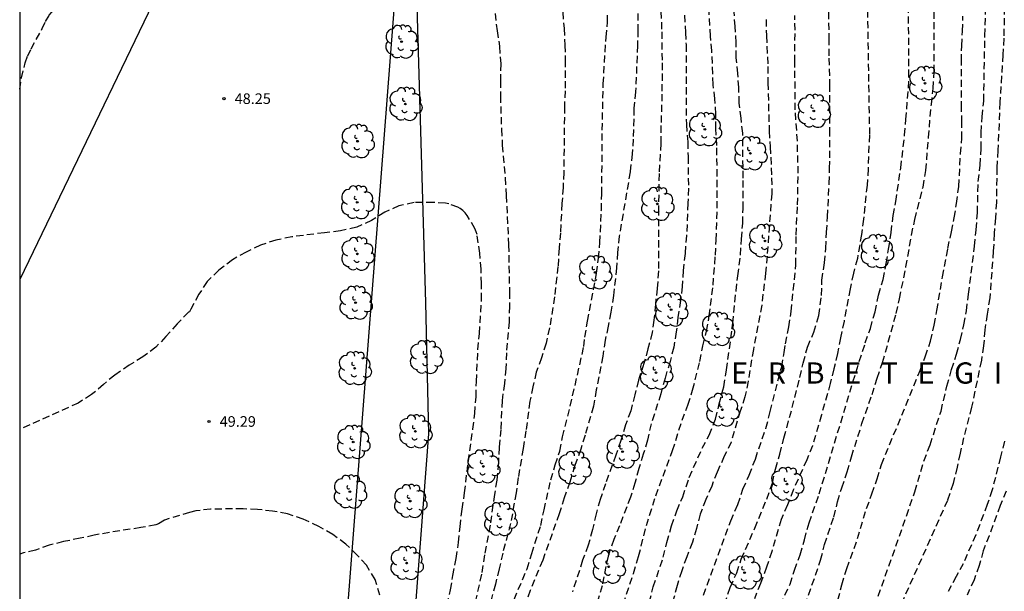
# Model space of a CAD drawing. Units: metres. Extents: x 584493 to 584844, y 4792290 to 4792541.
# Drawn here: x 584494 to 584564, y 4792352 to 4792392 of the extents above; entities that cross this region are included whole.
import ezdxf

# ---------------------------------------------------------------- set-up
doc = ezdxf.new("R2010")
doc.units = ezdxf.units.M
doc.header["$MEASUREMENT"] = 0
doc.linetypes.add('TRAZOS_NORMALES', pattern=[0.75, 0.5, -0.25])
for name, color, linetype in [('010106', 9, 'Continuous'), ('020194', 31, 'TRAZOS_NORMALES'), ('020195', 30, 'TRAZOS_NORMALES'), ('020204', 9, 'Continuous'), ('020306', 9, 'Continuous'), ('020308', 9, 'Continuous'), ('070101', 9, 'Continuous'), ('100202', 3, 'Continuous'), ('220104', 9, 'Continuous')]:
    doc.layers.add(name, color=color, linetype=linetype)
doc.styles.add('ARIAL', font='arial.ttf', dxfattribs={"height": 1})
doc.styles.add('ARIALI', font='ariali.ttf', dxfattribs={"height": 1})

# ---------------------------------------------------------------- blocks, each defined once
blk = doc.blocks.new('ARBOL')
blk.add_circle((0, 0), 0.0587)
for centre, radius, start, end in [((-0.564, 0.381), 0.532, 92.28, 254.58), ((-0.28, 0.855), 0.3, 359.28777, 173.60777), ((0.097, 0.97), 0.21, 23.15651, 160.46651), ((0.438, 0.881), 0.24, 301.57804, 139.32804), ((0.656, 0.288), 0.443, 319.85562, 114.76562), ((-0.091, 0.321), 0.12, 119.14, 310.56), ((0.819, -0.249), 0.383, 235.52754, 62.02753), ((-0.556, -0.339), 0.555, 142.64, 266.54), ((-0.039, -0.384), 0.21, 189.64, 323.88), ((0.299, -0.624), 0.532, 224.67, 0.24), ((-0.301, -0.676), 0.45, 213.78, 295.32)]:
    blk.add_arc(centre, radius, start, end)
blk = doc.blocks.new('COTAPU')
blk.add_circle((0, 0), 0.075)

msp = doc.modelspace()

# ---------------------------------------------------------------- linework, layer by layer
at = {"layer": '010106'}
msp.add_lwpolyline([(584494.053, 4792290.233), (584844.043, 4792290.226), (584844.048, 4792540.219), (584494.058, 4792540.226)], close=True, dxfattribs=at)
at = {"layer": '020194'}
for points, elevation in [([(584494.055, 4792387.169), (584494.185, 4792387.97), (584494.445, 4792389.02), (584494.615, 4792389.52), (584494.865, 4792390.02), (584495.645, 4792391.45), (584495.875, 4792391.94), (584496.135, 4792392.38), (584497.165, 4792393.58), (584499.749, 4792396.961), (584502.831, 4792400.524), (584503.499, 4792401.048), (584504.533, 4792401.552), (584505.567, 4792401.978), (584508.028, 4792402.361), (584508.457, 4792402.92), (584508.581, 4792403.11), (584508.916, 4792403.722)], 47.64), ([(584553.75, 4792398.71), (584553.992, 4792383.918), (584553.912, 4792382.404), (584553.9, 4792381.54), (584553.824, 4792380.382), (584553.566, 4792377.988), (584553.424, 4792376.912), (584553.142, 4792375.209), (584552.86, 4792374.165), (584552.634, 4792373.075), (584552.204, 4792370.787), (584551.95, 4792369.617), (584551.732, 4792368.493), (584551.482, 4792367.407), (584551.228, 4792366.393), (584550.605, 4792364.163), (584549.971, 4792361.991), (584549.573, 4792360.999), (584548.619, 4792358.861), (584548.201, 4792357.807), (584547.771, 4792356.791), (584547.103, 4792354.525), (584546.731, 4792353.425), (584546.307, 4792352.271), (584545.881, 4792351.181)], 36.64), ([(584554.611, 4792351.367), (584557.201, 4792358.737), (584557.829, 4792360.907), (584558.265, 4792362.057), (584559.039, 4792364.433), (584559.449, 4792366.187), (584559.783, 4792367.375), (584560.131, 4792368.457), (584560.413, 4792369.489), (584560.643, 4792370.529), (584560.825, 4792371.516), (584560.989, 4792372.692), (584561.399, 4792376.074), (584561.523, 4792377.24), (584561.603, 4792378.424), (584561.666, 4792380.652), (584561.796, 4792381.786), (584561.862, 4792382.976), (584561.862, 4792384.09), (584561.938, 4792385.206), (584562.048, 4792386.322), (584562.134, 4792390.934), (584562.274, 4792395.684)], 32.64), ([(584532.184, 4792394.841), (584532.446, 4792391.442), (584532.512, 4792390.278), (584532.538, 4792389.222), (584532.521, 4792387.048), (584532.479, 4792385.944), (584532.431, 4792381.288), (584532.383, 4792380.228), (584532.301, 4792379.096), (584532.187, 4792377.03), (584532.095, 4792375.93), (584532.021, 4792374.648), (584531.775, 4792372.492), (584531.427, 4792370.308), (584531.177, 4792369.22), (584530.861, 4792368.198), (584530.491, 4792367.192), (584530.255, 4792366.156), (584530.043, 4792365.124), (584529.753, 4792363.034), (584529.561, 4792361.786), (584529.215, 4792359.735), (584529.067, 4792358.669), (584528.679, 4792356.507), (584528.121, 4792354.413), (584527.869, 4792353.293), (584527.603, 4792352.207), (584527.309, 4792351.119)], 46.64), ([(584547.369, 4792350.089), (584548.393, 4792352.209), (584548.707, 4792353.205), (584549.099, 4792354.295), (584549.407, 4792355.355), (584549.729, 4792356.549), (584550.449, 4792358.591), (584553.047, 4792367.211), (584553.696, 4792369.245), (584554.056, 4792370.275), (584554.386, 4792371.433), (584554.63, 4792372.629), (584554.952, 4792373.723), (584555.17, 4792374.847), (584555.346, 4792375.858), (584555.516, 4792377.046), (584555.666, 4792378.236), (584555.842, 4792379.226), (584556.2, 4792381.602), (584556.472, 4792383.908), (584556.548, 4792385.01), (584556.75, 4792387.232), (584556.77, 4792388.044), (584556.744, 4792394.678)], 35.64), ([(584528.925, 4792351.143), (584529.843, 4792353.289), (584530.167, 4792354.381), (584530.811, 4792356.363), (584531.037, 4792357.453), (584531.519, 4792359.58), (584531.831, 4792360.64), (584532.155, 4792361.614), (584532.335, 4792362.614), (584532.891, 4792364.778), (584533.843, 4792368.989), (584533.919, 4792369.644), (584534.105, 4792370.784), (584534.741, 4792374.166), (584534.881, 4792375.22), (584534.981, 4792376.328), (584535.081, 4792378.626), (584535.111, 4792379.778), (584535.145, 4792384.268), (584535.217, 4792387.536), (584535.409, 4792390.825), (584535.52, 4792391.895), (584535.528, 4792394.043)], 45.64), ([(584539.258, 4792393.401), (584539.34, 4792391.211), (584539.362, 4792389.011), (584539.356, 4792386.814), (584539.282, 4792384.588), (584539.276, 4792383.32), (584539.154, 4792381.202), (584539.114, 4792378.742), (584539.11, 4792374.326), (584539.02, 4792373.1), (584538.892, 4792371.984), (584538.786, 4792370.856), (584538.66, 4792369.972), (584538.37, 4792368.828), (584538.082, 4792367.794), (584537.702, 4792366.616), (584537.452, 4792365.592), (584537.15, 4792364.462), (584536.786, 4792363.458), (584536.45, 4792362.366), (584536.096, 4792361.312), (584535.378, 4792359.308), (584535.006, 4792358.192), (584534.714, 4792357.19), (584534.45, 4792356.066), (584534.158, 4792354.965), (584533.76, 4792353.899), (584533.042, 4792351.675)], 43.64), ([(584538.464, 4792350.933), (584538.746, 4792352.031), (584539.448, 4792354.116), (584539.696, 4792355.168), (584540.034, 4792356.324), (584540.406, 4792357.394), (584540.818, 4792358.388), (584541.286, 4792359.754), (584542.186, 4792361.814), (584542.688, 4792362.734), (584543.142, 4792363.87), (584543.394, 4792364.954), (584543.71, 4792366.154), (584543.912, 4792367.342), (584544.356, 4792370.642), (584544.582, 4792372.92), (584544.702, 4792373.984), (584544.898, 4792375.452), (584544.964, 4792376.582), (584545.052, 4792377.68), (584545.074, 4792378.726), (584545.082, 4792380.888), (584545.05, 4792384.063), (584544.946, 4792385.109), (584544.81, 4792386.173), (584544.774, 4792387.269), (584544.71, 4792388.273), (584544.598, 4792389.383), (584544.582, 4792390.441), (584544.52, 4792391.585), (584544.354, 4792393.809)], 40.64), ([(584536.618, 4792350.801), (584537.35, 4792352.979), (584537.712, 4792354.174), (584538.262, 4792356.354), (584538.912, 4792358.446), (584540.104, 4792361.652), (584540.772, 4792363.786), (584541.184, 4792364.86), (584541.52, 4792365.91), (584542.018, 4792367.944), (584542.246, 4792369.034), (584542.492, 4792370.076), (584542.688, 4792371.15), (584542.962, 4792373.322), (584543.12, 4792375.442), (584543.182, 4792376.508), (584543.256, 4792378.752), (584543.252, 4792381.014), (584543.216, 4792383.176), (584543.16, 4792384.376), (584543.15, 4792385.405), (584543.09, 4792386.485), (584542.972, 4792387.479), (584542.876, 4792389.857), (584542.782, 4792390.903), (584542.652, 4792393.061)], 41.64), ([(584543.763, 4792350.804), (584544.171, 4792351.992), (584544.625, 4792353.006), (584544.951, 4792353.988), (584545.903, 4792356.168), (584546.749, 4792358.222), (584547.145, 4792359.344), (584547.362, 4792360.344), (584547.67, 4792361.4), (584547.956, 4792362.534), (584548.54, 4792364.68), (584549.09, 4792366.81), (584549.31, 4792367.824), (584549.63, 4792368.952), (584550.062, 4792370.002), (584550.422, 4792371.194), (584550.614, 4792372.602), (584550.638, 4792373.674), (584550.818, 4792374.904), (584550.912, 4792375.924), (584550.966, 4792377.062), (584551.04, 4792378.154), (584551.154, 4792380.505), (584551.182, 4792381.569), (584551.206, 4792383.977), (584551.206, 4792387.359), (584551.156, 4792389.517), (584551.156, 4792390.605), (584551.116, 4792392.853)], 37.64), ([(584563.498, 4792392.922), (584563.47, 4792390.754), (584563.41, 4792389.592), (584563.194, 4792386.238), (584563.05, 4792382.848), (584562.984, 4792381.618), (584562.943, 4792379.184), (584562.881, 4792378.068), (584562.793, 4792376.966), (584562.727, 4792375.732), (584562.479, 4792372.438), (584562.285, 4792371.28), (584562.137, 4792370.183), (584562.037, 4792369.039), (584561.887, 4792368.035), (584561.195, 4792364.713), (584560.631, 4792362.551), (584560.381, 4792361.457), (584560.179, 4792360.473), (584559.887, 4792359.329), (584559.489, 4792358.125), (584555.257, 4792348.607)], 31.64), ([(584527.584, 4792392.504), (584527.724, 4792391.29), (584527.896, 4792390.19), (584527.98, 4792388.96), (584527.956, 4792387.75), (584527.958, 4792386.69), (584528.036, 4792384.336), (584528.094, 4792383.202), (584528.293, 4792380.902), (584528.369, 4792379.662), (584528.539, 4792376.182), (584528.599, 4792372.852), (584528.599, 4792371.85), (584528.575, 4792370.736), (584528.383, 4792368.544), (584528.343, 4792367.446), (584528.241, 4792366.392), (584528.079, 4792365.184), (584527.985, 4792363.144), (584527.871, 4792361.876), (584527.817, 4792360.797), (584527.703, 4792359.555), (584527.535, 4792358.537), (584527.229, 4792356.377), (584526.831, 4792354.287), (584526.623, 4792352.911), (584525.625, 4792348.427)], 47.64), ([(584540.934, 4792392.385), (584541.02, 4792391.173), (584541.052, 4792390.297), (584541.076, 4792384.672), (584541.17, 4792383.446), (584541.198, 4792382.39), (584541.222, 4792380.162), (584541.19, 4792379.118), (584541.086, 4792376.826), (584540.984, 4792375.564), (584540.862, 4792374.372), (584540.788, 4792373.24), (584540.66, 4792372.238), (584540.484, 4792371.046), (584540.366, 4792370.036), (584540.182, 4792368.942), (584539.926, 4792367.942), (584539.572, 4792366.768), (584539.278, 4792365.662), (584538.6, 4792363.546), (584538.326, 4792362.378), (584538.04, 4792361.388), (584537.716, 4792360.374), (584537.448, 4792359.358), (584537.138, 4792358.366), (584536.366, 4792356.342), (584535.952, 4792355.38), (584535.552, 4792354.197), (584535.138, 4792352.109), (584534.508, 4792349.991)], 42.64), ([(584542.277, 4792351.448), (584544.21, 4792356.682), (584544.704, 4792357.836), (584545.064, 4792358.918), (584545.51, 4792359.906), (584545.944, 4792361.052), (584546.684, 4792363.214), (584546.996, 4792364.398), (584547.53, 4792366.568), (584547.8, 4792367.558), (584547.982, 4792368.562), (584548.072, 4792369.182), (584548.298, 4792370.374), (584548.468, 4792371.466), (584548.804, 4792374.756), (584548.818, 4792376.864), (584548.92, 4792378.996), (584548.966, 4792381.235), (584548.906, 4792383.495), (584548.762, 4792385.703), (584548.724, 4792389.097), (584548.744, 4792391.319), (584548.722, 4792392.367)], 38.64), ([(584551.771, 4792351.093), (584552.037, 4792352.179), (584552.395, 4792353.333), (584553.149, 4792355.429), (584553.789, 4792357.565), (584554.165, 4792358.593), (584554.525, 4792359.643), (584554.847, 4792360.665), (584557.563, 4792367.305), (584557.931, 4792368.275), (584558.303, 4792369.373), (584558.553, 4792370.505), (584558.745, 4792371.547), (584559.145, 4792373.908), (584559.517, 4792375.916), (584559.774, 4792377.086), (584559.966, 4792378.082), (584560.138, 4792379.09), (584560.294, 4792380.294), (584560.41, 4792382.592), (584560.5, 4792383.68), (584560.518, 4792384.81), (584560.484, 4792385.822), (584560.478, 4792389.126), (584560.498, 4792390.216), (584560.554, 4792391.26), (584560.588, 4792392.318)], 33.64), ([(584524.186, 4792350.749), (584524.448, 4792351.807), (584524.608, 4792352.829), (584524.838, 4792354.035), (584525.012, 4792355.165), (584525.116, 4792356.269), (584525.262, 4792357.507), (584525.428, 4792358.661), (584525.698, 4792360.879), (584526.014, 4792363.164), (584526.15, 4792364.272), (584526.24, 4792365.44), (584526.266, 4792366.522), (584526.37, 4792368.776), (584526.492, 4792369.916), (584526.622, 4792372.286), (584526.622, 4792373.412), (584526.594, 4792374.458), (584526.51, 4792375.58), (584526.31, 4792376.9), (584526.256, 4792377.096), (584526.166, 4792377.318), (584525.621, 4792378.234), (584525.467, 4792378.426), (584525.299, 4792378.592), (584525.125, 4792378.734), (584524.947, 4792378.836), (584524.315, 4792379.066), (584524.079, 4792379.124), (584523.225, 4792379.16), (584521.867, 4792379.154), (584520.807, 4792378.916), (584519.809, 4792378.484), (584518.875, 4792377.896), (584517.823, 4792377.414), (584516.683, 4792377.154), (584515.549, 4792377.028), (584513.239, 4792376.738), (584512.119, 4792376.502), (584511.039, 4792376.158), (584510.021, 4792375.66), (584509.059, 4792375.121), (584508.103, 4792374.383), (584507.279, 4792373.585), (584506.685, 4792372.685), (584506.113, 4792371.625), (584506.037, 4792371.435), (584505.965, 4792371.419), (584505.155, 4792370.597), (584504.365, 4792369.695), (584503.655, 4792368.941), (584502.747, 4792368.257), (584501.783, 4792367.679), (584500.757, 4792366.981), (584499.955, 4792366.317), (584499.129, 4792365.599), (584498.175, 4792365.003), (584494.054, 4792363.135)], 48.64), ([(584563.527, 4792362.303), (584563.235, 4792361.205), (584562.649, 4792358.865), (584562.305, 4792357.829), (584561.485, 4792355.693), (584560.607, 4792353.663), (584560.105, 4792352.763), (584559.535, 4792351.695)], 30.64)]:
    msp.add_lwpolyline(points, dxfattribs=dict(at, elevation=elevation))
at = {"layer": '020195'}
for points, elevation in [([(584549.433, 4792350.735), (584550.187, 4792352.847), (584550.545, 4792353.909), (584550.829, 4792355.007), (584551.473, 4792356.951), (584551.743, 4792358.031), (584552.041, 4792359.019), (584552.413, 4792360.147), (584552.723, 4792361.217), (584553.465, 4792363.557), (584554.177, 4792365.605), (584554.541, 4792366.749), (584554.919, 4792367.865), (584555.879, 4792371.323), (584556.114, 4792372.367), (584556.568, 4792374.608), (584556.96, 4792376.86), (584557.186, 4792377.968), (584557.768, 4792380.248), (584557.968, 4792381.426), (584558.15, 4792383.74), (584558.358, 4792386.078), (584558.488, 4792387.208), (584558.562, 4792388.388), (584558.552, 4792393.106)], 34.64), ([(584537.665, 4792392.511), (584537.659, 4792391.339), (584537.633, 4792390.255), (584537.495, 4792386.984), (584537.381, 4792385.81), (584537.323, 4792383.644), (584537.253, 4792382.588), (584537.111, 4792381.32), (584536.343, 4792376.796), (584536.221, 4792375.64), (584536.151, 4792374.552), (584535.935, 4792372.592), (584535.753, 4792371.42), (584535.563, 4792370.434), (584535.349, 4792369.442), (584535.179, 4792368.318), (584534.723, 4792365.94), (584534.519, 4792364.778), (584533.935, 4792362.726), (584533.623, 4792361.748), (584533.221, 4792360.596), (584532.853, 4792359.426), (584532.467, 4792358.316), (584532.105, 4792357.187), (584530.941, 4792353.907), (584530.059, 4792351.765), (584529.667, 4792350.625)], 44.64), ([(584546.702, 4792392.083), (584546.718, 4792390.937), (584546.83, 4792388.769), (584546.832, 4792387.617), (584546.916, 4792384.213), (584546.996, 4792383.101), (584547.092, 4792380.898), (584547.102, 4792379.796), (584546.77, 4792375.374), (584546.662, 4792374.174), (584546.39, 4792371.922), (584545.802, 4792368.782), (584545.432, 4792366.546), (584545.21, 4792365.442), (584544.882, 4792364.432), (584544.238, 4792362.244), (584543.752, 4792361.242), (584543.244, 4792360.134), (584542.866, 4792359.136), (584542.448, 4792358.202), (584542.054, 4792357.166), (584541.788, 4792356.152), (584541.498, 4792355.176), (584541.098, 4792354.144), (584540.752, 4792353.164), (584540.424, 4792352.116), (584540.128, 4792351.015)], 39.64), ([(584563.635, 4792358.791), (584563.211, 4792357.759), (584562.431, 4792355.637), (584562.019, 4792354.575), (584561.731, 4792353.531), (584561.369, 4792352.525), (584560.873, 4792351.447)], 29.64), ([(584519.456, 4792351.443), (584519.118, 4792352.541), (584518.506, 4792353.559), (584517.868, 4792354.275), (584517.058, 4792355.051), (584516.134, 4792355.717), (584515.162, 4792356.293), (584514.052, 4792356.805), (584512.942, 4792357.181), (584511.894, 4792357.371), (584510.828, 4792357.493), (584509.809, 4792357.531), (584507.519, 4792357.517), (584506.467, 4792357.389), (584506.039, 4792357.285), (584504.277, 4792356.745), (584503.847, 4792356.481), (584503.661, 4792356.401), (584502.597, 4792356.211), (584500.397, 4792355.867), (584499.313, 4792355.677), (584498.319, 4792355.457), (584497.139, 4792355.221), (584496.137, 4792354.965), (584495.161, 4792354.611), (584494.323, 4792354.42), (584494.054, 4792354.33)], 49.64)]:
    msp.add_lwpolyline(points, dxfattribs=dict(at, elevation=elevation))
at = {"layer": '070101', "flags": 128}
msp.add_lwpolyline([(584521.929, 4792397.84), (584522.337, 4792383.392), (584522.688, 4792372.08), (584522.896, 4792362.841), (584521.592, 4792345.841), (584520.56, 4792336.009), (584519.528, 4792324.81), (584517.431, 4792314.202), (584516.263, 4792309.146), (584529.111, 4792304.986), (584541.278, 4792301.546), (584552.998, 4792297.978), (584554.657, 4792297.582)], dxfattribs=at)
at = {"layer": '220104', "flags": 128}
for points in [[(584504.743, 4792330.35), (584516.544, 4792342.096), (584520.625, 4792394.904), (584523.714, 4792434.166)], [(584508.895, 4792404.71), (584506.538, 4792399.68), (584494.054, 4792373.733)]]:
    msp.add_lwpolyline(points, dxfattribs=at)

# ---------------------------------------------------------------- block references
at = {"layer": '020204', "rotation": 359.9987685839998}
for p in [(584508.463, 4792386.492, 48.248), (584507.407, 4792363.701, 49.288)]:
    msp.add_blockref('COTAPU', p, dxfattribs=at)
at = {"layer": '100202', "rotation": 359.9987685839998}
for p in [(584520.985, 4792390.512), (584557.912, 4792387.583), (584521.257, 4792386.112), (584550.064, 4792385.623), (584542.384, 4792384.328), (584517.881, 4792383.488), (584545.592, 4792382.632), (584517.857, 4792379.176), (584539.024, 4792379.064), (584546.624, 4792376.448), (584517.873, 4792375.536), (584554.512, 4792375.72), (584534.632, 4792374.224), (584517.745, 4792372.088), (584540, 4792371.592), (584543.296, 4792370.224), (584522.712, 4792368.248), (584517.68, 4792367.457), (584538.936, 4792367.144), (584543.616, 4792364.528), (584521.96, 4792363.001), (584517.576, 4792362.249), (584536.576, 4792361.568), (584526.752, 4792360.529), (584533.176, 4792360.424), (584517.344, 4792358.745), (584548.175, 4792359.28), (584521.6, 4792358.081), (584527.952, 4792356.809), (584521.344, 4792353.705), (584535.6, 4792353.441), (584545.183, 4792353.032)]:
    msp.add_blockref('ARBOL', p, dxfattribs=at)

# ---------------------------------------------------------------- texts
at = {"layer": '020306', "style": 'ARIALI'}
msp.add_text('E   R   B   E   T   E   G   I   K   O         G   A   I   N   A', height=1.5, rotation=359.99877, dxfattribs=at).set_placement((584544.225, 4792366.374))
at = {"layer": '020308', "style": 'ARIAL'}
for s, p in [('48.25', (584509.213, 4792386.117)), ('49.29', (584508.157, 4792363.326))]:
    msp.add_text(s, height=0.75, rotation=359.99877, dxfattribs=at).set_placement(p)

doc.saveas('drawing.dxf')
